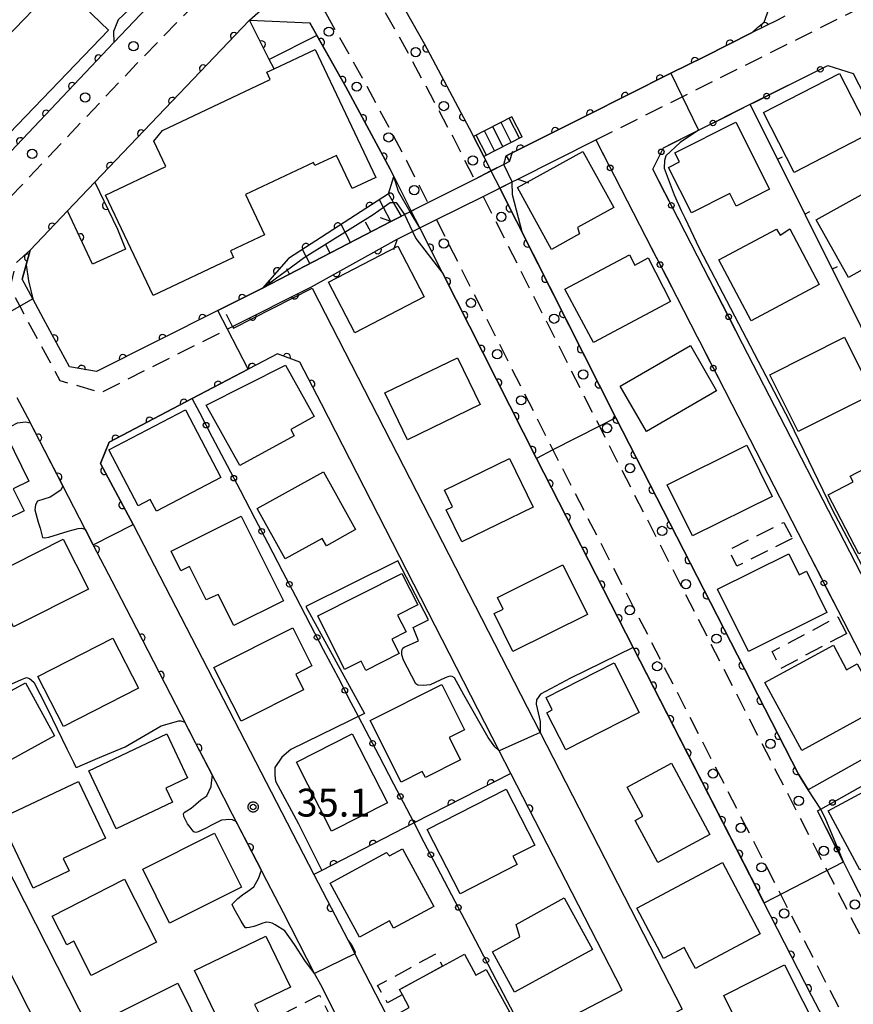
# Model space of a CAD drawing. Extents: x -24001 to -22000, y 88499 to 90001.
# Drawn here: x -23604 to -23492, y 89783 to 89915 of the extents above; entities that cross this region are included whole.
import ezdxf

# ---------------------------------------------------------------- set-up
doc = ezdxf.new("R2010")
doc.units = 0
doc.linetypes.add('G', pattern=[3.75, 2.5, -1.25])
for name, color, linetype in [('2101000', 3, 'Continuous'), ('2101001', 8, 'Continuous'), ('2203000', 6, 'Continuous'), ('2203990', 6, 'Continuous'), ('2213000', 2, 'G'), ('2214000', 3, 'Continuous'), ('2214111', 3, 'Continuous'), ('2214121', 3, 'Continuous'), ('2214990', 3, 'Continuous'), ('2238000', 2, 'Continuous'), ('3001000', 3, 'Continuous'), ('3002000', 6, 'Continuous'), ('3003000', 2, 'G'), ('6101110', 2, 'Continuous'), ('6101121', 63, 'Continuous'), ('6101990', 2, 'Continuous'), ('6110000', 4, 'Continuous'), ('6110110', 4, 'Continuous'), ('6110120', 2, 'Continuous'), ('6130000', 4, 'Continuous'), ('6130001', 7, 'Continuous'), ('6130990', 4, 'Continuous'), ('6140000', 4, 'Continuous'), ('7101000', 4, 'Continuous'), ('7101001', 8, 'Continuous'), ('7102000', 2, 'Continuous'), ('7102001', 8, 'Continuous'), ('7312000', 4, 'Continuous'), ('CLIP_BOX', 4, 'Continuous')]:
    doc.layers.add(name, color=color, linetype=linetype)
doc.styles.add('ROMANS', font='romans')

# ---------------------------------------------------------------- blocks, each defined once
blk = doc.blocks.new('223800')
at = {"layer": '2238000'}
blk.add_circle((0, 0), 0.25, dxfattribs=at)
blk = doc.blocks.new('731200')
at = {"layer": '7312000'}
blk.add_circle((0, 0), 0.15, dxfattribs=at)
at = {"layer": 'CLIP_BOX'}
blk.add_lwpolyline([(-0.209, -0.178), (-0.219, -0.166), (-0.237, -0.14), (-0.251, -0.113), (-0.258, -0.094), (-0.265, -0.075), (-0.269, -0.057), (-0.273, -0.031), (-0.275, -0.008), (-0.274, 0.024), (-0.27, 0.054), (-0.266, 0.071), (-0.261, 0.088), (-0.255, 0.104), (-0.246, 0.124), (-0.239, 0.136), (-0.228, 0.154), (-0.219, 0.166), (-0.202, 0.187), (-0.189, 0.199), (-0.169, 0.217), (-0.151, 0.23), (-0.135, 0.239), (-0.113, 0.251), (-0.101, 0.256), (-0.082, 0.262), (-0.056, 0.269), (-0.04, 0.272), (-0.016, 0.275), (0.004, 0.275), (0.022, 0.274), (0.042, 0.272), (0.065, 0.267), (0.079, 0.264), (0.108, 0.253), (0.121, 0.247), (0.143, 0.235), (0.16, 0.224), (0.18, 0.208), (0.194, 0.194), (0.206, 0.182), (0.222, 0.162), (0.233, 0.146), (0.249, 0.116), (0.257, 0.097), (0.264, 0.075), (0.269, 0.057), (0.273, 0.032), (0.275, 0.014), (0.275, -0.008), (0.274, -0.023), (0.271, -0.048), (0.267, -0.067), (0.261, -0.088), (0.249, -0.117), (0.23, -0.151), (0.219, -0.166), (0.204, -0.184), (0.189, -0.199), (0.172, -0.215), (0.154, -0.228), (0.136, -0.239), (0.124, -0.246), (0.107, -0.253), (0.09, -0.26), (0.071, -0.266), (0.044, -0.271), (0.028, -0.274), (0.009, -0.275), (-0.009, -0.275), (-0.024, -0.274), (-0.041, -0.272), (-0.063, -0.268), (-0.086, -0.261), (-0.101, -0.256), (-0.115, -0.25), (-0.133, -0.241), (-0.148, -0.231), (-0.17, -0.216), (-0.182, -0.206), (-0.197, -0.192)], close=True, dxfattribs=at)
blk = doc.blocks.new('M07')
blk.add_arc((0, 0), 0.5, 180, 0)
blk = doc.blocks.new('M08')
blk.add_lwpolyline([(0, 0), (0, -0.75)])

msp = doc.modelspace()

# ---------------------------------------------------------------- linework, layer by layer
at = {"layer": '2101000', "flags": 128}
for points in [[(-23496.71, 89917.31), (-23497.95, 89919.75), (-23502, 89927.69), (-23504.92, 89933.41), (-23514.11, 89951.46), (-23518.61, 89960.28), (-23521.17, 89965.3), (-23526.73, 89966.43), (-23528.58, 89964.52), (-23556.69, 89935.54), (-23557.56, 89934.65), (-23559.04, 89927.81), (-23555.36, 89922.2), (-23554.36, 89920.67), (-23549.23, 89911.61), (-23543.17, 89900.27), (-23542.59, 89899.13)], [(-23607.82, 89964.25), (-23588.52, 89945.29), (-23580.09, 89935.72), (-23576.69, 89931.58), (-23577.98, 89925.46), (-23581.96, 89921.25), (-23590.94, 89911.78), (-23609.42, 89892.27)], [(-23593.29, 89867.55), (-23596.91, 89868.17), (-23600.39, 89874.62), (-23601.85, 89877.33), (-23603.28, 89879.97), (-23602.74, 89881.91), (-23602.19, 89883.88), (-23597.15, 89889.16), (-23593.5, 89892.99), (-23572.71, 89914.78), (-23564.61, 89914.42), (-23559.74, 89905.82), (-23553.82, 89894.73), (-23550.96, 89889.1)], [(-23500.74, 89915.29), (-23501.66, 89914.83), (-23505.12, 89913.1), (-23511.61, 89909.85), (-23516.06, 89907.63), (-23527.47, 89901.92), (-23538.19, 89896.54), (-23537.77, 89895.76), (-23538.5, 89895.39), (-23542.48, 89893.38), (-23548.73, 89890.22)], [(-23574.99, 89873.62), (-23564.39, 89878.96), (-23552.86, 89885.35), (-23550.8, 89886.36), (-23547.59, 89887.97), (-23541.31, 89891.09), (-23537.38, 89893.04), (-23536.63, 89893.42), (-23526.15, 89898.68)], [(-23541.23, 89896.45), (-23540.25, 89894.51)], [(-23523.64, 89893.79), (-23519.42, 89885.59)], [(-23486.89, 89822.43), (-23484.75, 89818.57), (-23497.6, 89811.37), (-23498.92, 89813.46), (-23523.45, 89861.33), (-23539.08, 89892.2)], [(-23548.73, 89890.22), (-23552.26, 89888.44), (-23553.69, 89887.72), (-23570.97, 89878.76), (-23576.24, 89876.11), (-23576.97, 89875.74), (-23593.29, 89867.55)], [(-23564.28, 89878.74), (-23533.66, 89819.08), (-23514.57, 89781.89), (-23544.29, 89766.38), (-23545.17, 89763.23), (-23539.72, 89752.38), (-23536.96, 89751.27), (-23531.81, 89753.98), (-23496.15, 89772.72), (-23494.19, 89778.11), (-23497.13, 89783.66), (-23521.12, 89830.48), (-23534.14, 89855.89), (-23546.73, 89880.75), (-23549.82, 89886.86)], [(-23511.67, 89881.47), (-23514.16, 89886.3)], [(-23515.27, 89877.54), (-23512.53, 89872.21), (-23512.24, 89871.66)], [(-23489.12, 89837.68), (-23506.42, 89871.27)], [(-23557.21, 89786.75), (-23549.98, 89772.76), (-23546.76, 89771.86), (-23535.35, 89777.81), (-23522.63, 89784.45), (-23532.69, 89804.06), (-23537.58, 89813.58), (-23539.14, 89816.61), (-23563.05, 89863.21), (-23565.93, 89868.82), (-23568.96, 89869.94), (-23580.4, 89863.92), (-23591.55, 89858.05), (-23592.74, 89855.22), (-23588.36, 89847)], [(-23508.86, 89865.1), (-23507.88, 89863.19), (-23497.38, 89842.8)], [(-23568.15, 89794.84), (-23570.37, 89799.14), (-23574.98, 89808.06), (-23577.3, 89812.54), (-23577.7, 89813.31), (-23579.97, 89817.69), (-23581.9, 89821.43), (-23583.28, 89824.11), (-23588.63, 89834.45), (-23591.19, 89839.41), (-23593.71, 89844.27), (-23595.56, 89847.85), (-23597.05, 89850.74), (-23602.52, 89861.32), (-23603.92, 89864.02)], [(-23588.36, 89847), (-23564.05, 89799.98), (-23559.46, 89791.11), (-23558.55, 89789.34), (-23557.21, 89786.75)], [(-23493.62, 89835.51), (-23489.92, 89828.31)], [(-23600.81, 89778.81), (-23604.05, 89785.18), (-23607.42, 89791.8), (-23612.86, 89802.47), (-23615.28, 89807.23), (-23620.82, 89806.79), (-23624.6, 89793.57)], [(-23607.35, 89804.89), (-23582.57, 89756.21)], [(-23489.68, 89795.44), (-23491.91, 89799.79)], [(-23561.18, 89781.36), (-23563.14, 89785.15), (-23563.95, 89786.71), (-23568.15, 89794.84)]]:
    msp.add_lwpolyline(points, dxfattribs=at)
at = {"layer": '2101001', "flags": 128}
for points in [[(-23514.16, 89886.3), (-23518.5, 89894.73), (-23517.08, 89897.61), (-23512.36, 89899.97), (-23505.4, 89903.46), (-23494.96, 89908.68), (-23491.55, 89907.6), (-23488.57, 89901.76)], [(-23541.23, 89896.45), (-23542.59, 89899.13)], [(-23526.15, 89898.68), (-23523.64, 89893.79)], [(-23540.25, 89894.51), (-23539.08, 89892.2)], [(-23549.82, 89886.86), (-23550.96, 89889.1)], [(-23519.42, 89885.59), (-23515.27, 89877.54)], [(-23506.42, 89871.27), (-23511.67, 89881.47)], [(-23574.88, 89873.4), (-23564.28, 89878.74)], [(-23574.99, 89873.62), (-23574.88, 89873.4)], [(-23512.24, 89871.66), (-23508.86, 89865.1)], [(-23497.38, 89842.8), (-23493.62, 89835.51)], [(-23491.91, 89799.79), (-23492.88, 89801.69), (-23496.38, 89808.52), (-23495.93, 89808.77), (-23484.11, 89815.39)]]:
    msp.add_lwpolyline(points, dxfattribs=at)
at = {"layer": '2203000', "flags": 128}
for points in [[(-23537.77, 89895.76), (-23538.5, 89895.39), (-23540.25, 89894.51), (-23542.48, 89893.38), (-23548.73, 89890.22), (-23550.96, 89889.1), (-23551.13, 89889.02), (-23551.86, 89888.64), (-23552.26, 89888.44), (-23553.69, 89887.72)], [(-23552.86, 89885.35), (-23550.8, 89886.36), (-23549.82, 89886.86), (-23547.59, 89887.97), (-23541.31, 89891.09), (-23539.08, 89892.2), (-23537.38, 89893.04), (-23536.63, 89893.42)]]:
    msp.add_lwpolyline(points, dxfattribs=at)
at = {"layer": '2203990', "flags": 128}
for points in [[(-23537.77, 89895.76), (-23537.3, 89897.18)], [(-23536.63, 89893.41), (-23535.21, 89892.93)], [(-23553.69, 89887.72), (-23555.11, 89888.19)], [(-23552.86, 89885.34), (-23553.34, 89883.92)]]:
    msp.add_lwpolyline(points, dxfattribs=at)
at = {"layer": '2213000', "flags": 128}
for points in [[(-23557.56, 89934.65), (-23561, 89931.29), (-23561.57, 89930.25), (-23561.78, 89929.15), (-23561.62, 89927.85), (-23561.02, 89926.26), (-23557.48, 89920.87), (-23556.5, 89919.37), (-23551.42, 89910.41), (-23545.39, 89899.12), (-23542.48, 89893.38)], [(-23574.82, 89933.25), (-23573.77, 89931.14), (-23573.44, 89929.18), (-23573.32, 89926.88), (-23573.48, 89925.24), (-23573.98, 89923.8), (-23574.74, 89922.5), (-23576.44, 89920.6), (-23578.9, 89918.08), (-23587.89, 89908.89), (-23606.38, 89889.38), (-23614.69, 89880.74), (-23617.99, 89877.31), (-23620.16, 89875.7), (-23622.99, 89874.21), (-23626.07, 89873.25), (-23630.6, 89872.76), (-23637.49, 89872.84), (-23663.89, 89873.25), (-23665.08, 89873.1), (-23666.63, 89872.79), (-23667.92, 89872.43), (-23669.94, 89871.43), (-23672.34, 89869.86), (-23674.3, 89868.44), (-23677.83, 89866.19)], [(-23526.15, 89898.68), (-23514.54, 89904.48), (-23479.02, 89922.24), (-23470.02, 89926.79), (-23458.53, 89932.59)], [(-23572.71, 89914.78), (-23569.31, 89917.75), (-23568.42, 89918.17), (-23567.6, 89918.27), (-23567.13, 89918.25), (-23566.54, 89918.23), (-23565.32, 89918.06), (-23564.24, 89917.63), (-23563.55, 89917.06), (-23563.11, 89916.69), (-23562.46, 89915.69)], [(-23562.46, 89915.69), (-23557.55, 89907.03), (-23551.6, 89895.89), (-23548.73, 89890.22)], [(-23541.31, 89891.08), (-23525.68, 89860.2), (-23495.1, 89800.55), (-23488.7, 89788.05), (-23486.4, 89783.7)], [(-23547.59, 89887.96), (-23531.92, 89857.02), (-23501.33, 89797.34), (-23494.91, 89784.82), (-23492.48, 89780.21), (-23491.72, 89778.43), (-23491.41, 89776.97), (-23491.61, 89775.62), (-23492.29, 89774.78), (-23496.15, 89772.72)], [(-23602.19, 89883.88), (-23604.17, 89882.08), (-23604.91, 89878.78), (-23603.59, 89876.34), (-23598.21, 89866.36), (-23592.64, 89864.75), (-23575.68, 89873.27), (-23574.99, 89873.62), (-23576.24, 89876.11)]]:
    msp.add_lwpolyline(points, dxfattribs=at)
at = {"layer": '2214000', "flags": 128}
for points in [[(-23537.43, 89901.77), (-23542.59, 89899.13)], [(-23536.06, 89899.1), (-23541.23, 89896.45)]]:
    msp.add_lwpolyline(points, dxfattribs=at)
at = {"layer": '2214111', "flags": 128}
msp.add_lwpolyline([(-23542.59, 89899.13), (-23541.23, 89896.45)], dxfattribs=at)
at = {"layer": '2214121', "flags": 128}
msp.add_lwpolyline([(-23536.06, 89899.1), (-23537.43, 89901.77)], dxfattribs=at)
at = {"layer": '2214990', "flags": 128}
for points in [[(-23536.42, 89898.92), (-23537.79, 89901.59)], [(-23539.76, 89897.2), (-23541.13, 89899.88)], [(-23538.64, 89897.78), (-23540.01, 89900.45)], [(-23537.53, 89898.35), (-23538.9, 89901.02)], [(-23540.87, 89896.63), (-23542.24, 89899.31)]]:
    msp.add_lwpolyline(points, dxfattribs=at)
at = {"layer": '3001000', "flags": 128}
for points in [[(-23598.29, 89919.83), (-23591.64, 89913.42), (-23621.74, 89882.22), (-23628.38, 89888.63), (-23619.92, 89897.39), (-23620.6, 89898.57), (-23621.12, 89899.89), (-23621.5, 89901.58), (-23621.55, 89903.66), (-23621.32, 89905.07), (-23620.95, 89906.31), (-23620.09, 89908.04), (-23619.1, 89909.36), (-23618.12, 89910.31), (-23616.73, 89911.3), (-23615.32, 89911.98), (-23613.79, 89912.43), (-23611.95, 89912.63), (-23609.13, 89912.26), (-23607.87, 89911.81), (-23606.64, 89911.17), (-23598.29, 89919.83)], [(-23489.27, 89899.6), (-23499.5, 89894.32), (-23503.62, 89902.34), (-23493.39, 89907.62), (-23489.27, 89899.6)], [(-23502.79, 89892.07), (-23507.3, 89889.79), (-23508.15, 89891.48), (-23513.29, 89888.88), (-23516.37, 89894.99), (-23514.91, 89895.73), (-23515.52, 89896.95), (-23507.35, 89901.08), (-23502.79, 89892.07)], [(-23523.73, 89889.6), (-23528.62, 89886.89), (-23528.37, 89886.04), (-23532.11, 89883.97), (-23536.7, 89892.27), (-23527.91, 89897.14), (-23523.73, 89889.6)], [(-23492.21, 89880.18), (-23496.53, 89887.94), (-23486.06, 89893.77), (-23482.92, 89888.14), (-23484.8, 89887.09), (-23483.62, 89884.97), (-23492.21, 89880.18)], [(-23509.63, 89882.57), (-23501.89, 89886.67), (-23501.39, 89885.88), (-23500.09, 89886.71), (-23496.13, 89879.23), (-23505.29, 89874.37), (-23509.63, 89882.57)], [(-23562.09, 89879.57), (-23552.75, 89884.4), (-23549.23, 89877.6), (-23558.57, 89872.77), (-23562.09, 89879.57)], [(-23519.12, 89882.82), (-23516.1, 89876.96), (-23526.48, 89871.45), (-23530.3, 89878.64), (-23521.64, 89883.23), (-23520.92, 89881.87), (-23519.12, 89882.82)], [(-23488.9, 89864.54), (-23498.94, 89859.49), (-23502.77, 89867.12), (-23492.72, 89872.16), (-23488.9, 89864.54)], [(-23513.44, 89871.06), (-23509.92, 89864.96), (-23519.35, 89859.51), (-23522.87, 89865.6), (-23513.44, 89871.06)], [(-23541.69, 89863.11), (-23551.47, 89858.37), (-23554.52, 89864.68), (-23544.74, 89869.42), (-23541.69, 89863.11)], [(-23574.03, 89854.95), (-23578.55, 89863.05), (-23567.87, 89868.43), (-23564, 89861.5), (-23567.16, 89859.79), (-23566.69, 89858.91), (-23574.03, 89854.95)], [(-23587.69, 89849.52), (-23591.61, 89857.03), (-23581.29, 89862.42), (-23576.54, 89853.32), (-23585.22, 89848.79), (-23586.05, 89850.37), (-23587.69, 89849.52)], [(-23615.47, 89853.93), (-23605.31, 89858.86), (-23602.38, 89852.83), (-23604.46, 89851.82), (-23603.01, 89848.84), (-23611.09, 89844.91), (-23615.47, 89853.93)], [(-23502.45, 89850.78), (-23513.15, 89845.47), (-23516.57, 89852.36), (-23505.87, 89857.68), (-23502.45, 89850.78)], [(-23490.8, 89843.08), (-23494.94, 89851), (-23491.57, 89852.76), (-23491.96, 89853.5), (-23483.98, 89857.67), (-23479.9, 89849.86), (-23482.4, 89848.55), (-23481.95, 89847.7), (-23490.8, 89843.08)], [(-23534.56, 89849.35), (-23544.15, 89844.67), (-23546.27, 89848.99), (-23545.42, 89849.4), (-23546.5, 89851.61), (-23537.75, 89855.88), (-23534.56, 89849.35)], [(-23567.9, 89842.39), (-23571.66, 89849.18), (-23562.77, 89854.1), (-23558.46, 89846.32), (-23562.38, 89844.15), (-23562.93, 89845.14), (-23567.9, 89842.39)], [(-23573.82, 89848.12), (-23568.15, 89836.77), (-23574.83, 89833.42), (-23576.91, 89837.59), (-23578.55, 89836.9), (-23580.78, 89841.36), (-23581.92, 89840.78), (-23583.24, 89843.42), (-23573.82, 89848.12)], [(-23607.81, 89839.96), (-23597.74, 89845.03), (-23594.37, 89838.32), (-23604.43, 89833.25), (-23607.81, 89839.96)], [(-23495.09, 89835.17), (-23505.64, 89829.94), (-23509.8, 89838.31), (-23500.22, 89843.06), (-23498.82, 89840.24), (-23497.84, 89840.73), (-23495.09, 89835.17)], [(-23559.92, 89827.55), (-23563.54, 89834.73), (-23552.22, 89840.44), (-23550.09, 89836.22), (-23552.8, 89834.85), (-23551.66, 89832.58), (-23553.58, 89831.61), (-23552.6, 89829.67), (-23557.09, 89827.41), (-23557.72, 89828.66), (-23559.92, 89827.55)], [(-23527.29, 89834.93), (-23537.29, 89829.96), (-23539.81, 89835.05), (-23538.6, 89835.65), (-23539.38, 89837.22), (-23530.6, 89841.58), (-23527.29, 89834.93)], [(-23577.5, 89827.81), (-23566.9, 89833.14), (-23564.31, 89828), (-23566.49, 89826.9), (-23565.44, 89824.81), (-23573.85, 89820.57), (-23577.5, 89827.81)], [(-23587.65, 89825.01), (-23597.73, 89819.87), (-23601.15, 89826.6), (-23591.08, 89831.73), (-23587.65, 89825.01)], [(-23491.04, 89828.27), (-23487.86, 89822.45), (-23498.45, 89816.67), (-23503.42, 89825.77), (-23494.23, 89830.78), (-23492.44, 89827.5), (-23491.04, 89828.27)], [(-23520.31, 89821.74), (-23530.21, 89816.75), (-23532.72, 89821.72), (-23532.01, 89822.09), (-23532.85, 89823.78), (-23523.67, 89828.41), (-23520.31, 89821.74)], [(-23608.35, 89813.45), (-23612.26, 89820.57), (-23602.81, 89825.75), (-23598.9, 89818.64), (-23608.35, 89813.45)], [(-23552.31, 89812.4), (-23556.47, 89820.67), (-23546.87, 89825.5), (-23543.81, 89819.42), (-23545.87, 89818.39), (-23544.36, 89815.4), (-23549.07, 89813.03), (-23549.48, 89813.82), (-23552.31, 89812.4)], [(-23594.32, 89813.9), (-23583.82, 89818.88), (-23581.03, 89812.99), (-23583.97, 89811.59), (-23583.08, 89809.71), (-23590.63, 89806.13), (-23594.32, 89813.9)], [(-23558.91, 89818.9), (-23554.17, 89809.6), (-23561.67, 89805.79), (-23566.4, 89815.08), (-23558.91, 89818.9)], [(-23515.99, 89814.93), (-23510.81, 89805.38), (-23517.83, 89801.58), (-23520.89, 89807.24), (-23519.83, 89807.82), (-23521.94, 89811.71), (-23515.99, 89814.93)], [(-23480.63, 89813.87), (-23477.21, 89807.94), (-23490.66, 89800.6), (-23494.93, 89808.52), (-23483.52, 89814.67), (-23482.53, 89812.84), (-23480.63, 89813.87)], [(-23592.07, 89804.86), (-23597.74, 89802.16), (-23596.94, 89800.46), (-23601.78, 89798.16), (-23606.22, 89807.5), (-23595.7, 89812.5), (-23592.07, 89804.86)], [(-23544.41, 89797.41), (-23548.81, 89806.04), (-23538.2, 89811.45), (-23534.37, 89803.93), (-23537.31, 89802.43), (-23536.75, 89801.32), (-23544.41, 89797.41)], [(-23587.06, 89800.7), (-23577.4, 89805.52), (-23573.79, 89798.28), (-23583.46, 89793.46), (-23587.06, 89800.7)], [(-23557.93, 89791.59), (-23561.85, 89798.84), (-23554.3, 89802.93), (-23553.88, 89802.5), (-23552.13, 89803.45), (-23547.93, 89795.7), (-23553.36, 89792.76), (-23553.9, 89793.77), (-23557.93, 89791.59)], [(-23517.04, 89788.71), (-23520.63, 89795.48), (-23509.15, 89801.58), (-23504.05, 89792), (-23512.03, 89787.76), (-23512.77, 89787.36), (-23513.14, 89788.06), (-23514.27, 89790.18), (-23517.04, 89788.71)], [(-23585.19, 89790.88), (-23593.97, 89786.42), (-23596.31, 89791.02), (-23597.27, 89790.53), (-23599.24, 89794.4), (-23589.49, 89799.35), (-23585.19, 89790.88)], [(-23536.37, 89791.62), (-23536.86, 89793.28), (-23530.4, 89796.84), (-23526.6, 89789.93), (-23537.07, 89784.17), (-23540.05, 89789.59), (-23536.37, 89791.62)], [(-23580.12, 89787.07), (-23570.5, 89791.7), (-23567.21, 89784.85), (-23572.02, 89782.53), (-23571.46, 89781.37), (-23576.27, 89779.06), (-23580.12, 89787.07)], [(-23543.54, 89776.97), (-23549.07, 89773.95), (-23553.01, 89781.15), (-23551.23, 89782.12), (-23552.16, 89783.83), (-23552.54, 89784.52), (-23546.76, 89787.68), (-23543.83, 89789.28), (-23542.3, 89786.47), (-23540.9, 89787.23), (-23537.78, 89781.52), (-23544.13, 89778.04), (-23543.54, 89776.97)], [(-23495.88, 89778.07), (-23502.52, 89774.73), (-23503.31, 89776.32), (-23505.13, 89775.4), (-23504.15, 89773.46), (-23511.74, 89769.64), (-23514.03, 89774.19), (-23512.68, 89774.86), (-23514.31, 89778.09), (-23507.78, 89781.37), (-23508.97, 89783.74), (-23500.8, 89787.85), (-23495.88, 89778.07)], [(-23579.01, 89778.68), (-23588.05, 89774.16), (-23591.4, 89780.87), (-23582.36, 89785.38), (-23579.01, 89778.68)]]:
    msp.add_lwpolyline(points, close=True, dxfattribs=at)
at = {"layer": '3002000', "flags": 128}
msp.add_lwpolyline([(-23569.41, 89908.21), (-23563.86, 89910.84), (-23555.71, 89893.64), (-23558.91, 89892.13), (-23561.02, 89896.59), (-23563.91, 89895.22), (-23564.11, 89895.66), (-23573.24, 89891.33), (-23570.69, 89885.94), (-23575.27, 89883.77), (-23574.85, 89882.88), (-23585.66, 89877.76), (-23592.06, 89891.26), (-23583.96, 89895.09), (-23585.57, 89898.49), (-23584.41, 89899.92), (-23569.91, 89906.79), (-23570.36, 89907.76), (-23569.41, 89908.21)], close=True, dxfattribs=at)
at = {"layer": '3003000', "flags": 128}
for points in [[(-23499.75, 89845.14), (-23507.19, 89841.41), (-23508.28, 89843.6), (-23500.88, 89847.3), (-23499.75, 89845.14)], [(-23492.43, 89832.35), (-23501.28, 89827.68), (-23502.47, 89829.94), (-23493.62, 89834.62), (-23492.43, 89832.35)], [(-23546.76, 89787.68), (-23552.54, 89784.52), (-23552.16, 89783.83), (-23554.18, 89782.75), (-23555.49, 89785.07), (-23547.64, 89789.36), (-23546.76, 89787.68)], [(-23571.9, 89779.36), (-23563.29, 89783.78), (-23562.07, 89781.4), (-23570.68, 89776.97), (-23571.9, 89779.36)]]:
    msp.add_lwpolyline(points, close=True, dxfattribs=at)
at = {"layer": '6101110', "flags": 128}
msp.add_lwpolyline([(-23570.97, 89878.76), (-23553.69, 89887.72), (-23552.26, 89888.44)], dxfattribs=at)
at = {"layer": '6101121', "flags": 128}
msp.add_lwpolyline([(-23552.26, 89888.44), (-23553.34, 89890.27), (-23554.02, 89891.42), (-23567.46, 89882.75), (-23570.97, 89878.76)], dxfattribs=at)
at = {"layer": '6101990', "flags": 128}
for points in [[(-23553.69, 89887.72), (-23555.23, 89890.64)], [(-23559.14, 89884.89), (-23560.39, 89887.31)], [(-23556.42, 89886.31), (-23557.11, 89887.64)], [(-23564.6, 89882.07), (-23565.58, 89883.96)], [(-23561.87, 89883.48), (-23562.43, 89884.56)], [(-23567.32, 89880.65), (-23567.69, 89881.36)], [(-23570.05, 89879.24), (-23570.03, 89879.82)]]:
    msp.add_lwpolyline(points, dxfattribs=at)
at = {"layer": '6110000', "flags": 128}
for points in [[(-23526.73, 89966.43), (-23528.58, 89964.52), (-23556.69, 89935.54), (-23557.56, 89934.65), (-23559.04, 89927.81), (-23555.36, 89922.2), (-23554.36, 89920.67), (-23549.23, 89911.61), (-23543.17, 89900.27), (-23542.59, 89899.13)], [(-23572.71, 89914.78), (-23593.5, 89892.99)], [(-23569.41, 89908.21), (-23570.05, 89909.48), (-23572.71, 89914.78)], [(-23553.32, 89893.75), (-23553.82, 89894.73), (-23559.74, 89905.82), (-23564.61, 89914.42)], [(-23500.74, 89915.29), (-23501.66, 89914.83), (-23505.12, 89913.1), (-23511.61, 89909.85), (-23516.06, 89907.63), (-23527.47, 89901.92), (-23538.19, 89896.54), (-23537.77, 89895.76)], [(-23590.94, 89911.78), (-23609.42, 89892.27), (-23622.22, 89878.96), (-23626.51, 89877.6), (-23630.88, 89876.97), (-23637.43, 89877.04), (-23674.59, 89877.61)], [(-23541.23, 89896.45), (-23540.25, 89894.51)], [(-23593.5, 89892.99), (-23590.47, 89886.68)], [(-23539.08, 89892.19), (-23523.45, 89861.33), (-23498.92, 89813.46), (-23497.6, 89811.37)], [(-23554.02, 89891.42), (-23567.46, 89882.75), (-23570.97, 89878.76)], [(-23597.15, 89889.16), (-23602.19, 89883.88), (-23602.74, 89881.91), (-23603.28, 89879.97)], [(-23593.8, 89882), (-23597.15, 89889.16)], [(-23496.15, 89772.72), (-23494.19, 89778.11), (-23497.13, 89783.66), (-23521.12, 89830.48), (-23534.14, 89855.89), (-23546.73, 89880.75), (-23549.82, 89886.85)], [(-23574.99, 89873.62), (-23564.39, 89878.95), (-23552.86, 89885.34)], [(-23570.97, 89878.76), (-23576.24, 89876.11), (-23576.97, 89875.74), (-23593.29, 89867.55), (-23596.91, 89868.17), (-23600.39, 89874.62)], [(-23563.05, 89863.21), (-23565.93, 89868.82), (-23568.96, 89869.94), (-23580.4, 89863.92), (-23591.55, 89858.05), (-23592.74, 89855.22), (-23588.36, 89847)], [(-23597.05, 89850.74), (-23602.52, 89861.32)], [(-23591.19, 89839.41), (-23593.71, 89844.27), (-23595.56, 89847.85)], [(-23583.28, 89824.11), (-23588.63, 89834.45)], [(-23577.3, 89812.54), (-23577.7, 89813.31), (-23579.97, 89817.69), (-23581.9, 89821.43)], [(-23537.58, 89813.58), (-23550.57, 89806.91), (-23562.98, 89800.53), (-23564.05, 89799.98)], [(-23532.69, 89804.06), (-23537.58, 89813.58)], [(-23570.37, 89799.14), (-23574.98, 89808.06)], [(-23564.05, 89799.98), (-23559.46, 89791.11)]]:
    msp.add_lwpolyline(points, dxfattribs=at)
at = {"layer": '6110110', "flags": 128}
msp.add_lwpolyline([(-23552.26, 89888.44), (-23553.34, 89890.27), (-23554.02, 89891.42), (-23553.32, 89893.75)], dxfattribs=at)
at = {"layer": '6110120', "flags": 128}
msp.add_lwpolyline([(-23553.32, 89893.75), (-23550.96, 89889.1), (-23551.13, 89889.02), (-23551.86, 89888.64), (-23552.26, 89888.44)], dxfattribs=at)
at = {"layer": '6130000', "flags": 128}
for points in [[(-23494.13, 89908.42), (-23491.55, 89907.6), (-23490.89, 89906.3)], [(-23501.52, 89905.4), (-23497.66, 89907.33)], [(-23508.73, 89901.79), (-23505.4, 89903.46), (-23504.88, 89903.72)], [(-23515.86, 89898.22), (-23512.36, 89899.97), (-23512.08, 89900.11)], [(-23526.15, 89898.68), (-23525.07, 89896.58)], [(-23516.86, 89891.55), (-23518.5, 89894.73), (-23518.17, 89895.39)], [(-23514.16, 89886.3), (-23515.15, 89888.22)], [(-23519.42, 89885.59), (-23518.39, 89883.59)], [(-23509.15, 89876.58), (-23511.67, 89881.47)], [(-23516.67, 89880.26), (-23515.27, 89877.54)], [(-23506.42, 89871.27), (-23507.44, 89873.25)], [(-23512.24, 89871.66), (-23511.22, 89869.68)], [(-23509.5, 89866.35), (-23508.86, 89865.1)], [(-23579.4, 89862.02), (-23580.4, 89863.92)], [(-23575.68, 89854.89), (-23577.67, 89858.7)], [(-23571.95, 89847.76), (-23573.94, 89851.57)], [(-23568.22, 89840.64), (-23570.21, 89844.45)], [(-23497.38, 89842.8), (-23496.36, 89840.82)], [(-23564.49, 89833.51), (-23566.48, 89837.32)], [(-23494.64, 89837.49), (-23493.62, 89835.51)], [(-23560.76, 89826.39), (-23562.75, 89830.19)], [(-23557.03, 89819.26), (-23558.06, 89821.22), (-23559.03, 89823.07)], [(-23553.3, 89812.13), (-23555.3, 89815.94)], [(-23492.71, 89810.57), (-23488.92, 89812.7)], [(-23550.57, 89806.91), (-23551.57, 89808.81)], [(-23494.61, 89805.06), (-23496.38, 89808.52), (-23495.98, 89808.74)], [(-23549.21, 89804.31), (-23550.57, 89806.91)], [(-23545.5, 89797.21), (-23547.48, 89800.99)], [(-23491.91, 89799.79), (-23492.88, 89801.69), (-23492.9, 89801.73)], [(-23541.79, 89790.12), (-23543.76, 89793.9)], [(-23538.07, 89783.02), (-23540.05, 89786.8)]]:
    msp.add_lwpolyline(points, dxfattribs=at)
at = {"layer": '6130001', "flags": 128}
for points in [[(-23497.66, 89907.33), (-23494.96, 89908.68), (-23494.13, 89908.42)], [(-23504.88, 89903.72), (-23501.52, 89905.4)], [(-23512.08, 89900.11), (-23508.73, 89901.79)], [(-23518.17, 89895.39), (-23517.08, 89897.61), (-23515.86, 89898.22)], [(-23525.07, 89896.58), (-23523.64, 89893.79)], [(-23515.15, 89888.22), (-23516.86, 89891.55)], [(-23518.39, 89883.59), (-23516.67, 89880.26)], [(-23507.44, 89873.25), (-23509.15, 89876.58)], [(-23511.22, 89869.68), (-23509.5, 89866.35)], [(-23577.67, 89858.7), (-23579.4, 89862.02)], [(-23573.94, 89851.57), (-23575.68, 89854.89)], [(-23570.21, 89844.45), (-23571.95, 89847.76)], [(-23566.48, 89837.32), (-23568.22, 89840.64)], [(-23496.36, 89840.82), (-23494.64, 89837.49)], [(-23562.75, 89830.19), (-23564.49, 89833.51)], [(-23559.03, 89823.07), (-23560.76, 89826.39)], [(-23555.3, 89815.94), (-23557.03, 89819.26)], [(-23551.57, 89808.81), (-23553.3, 89812.13)], [(-23495.98, 89808.74), (-23495.93, 89808.77), (-23492.71, 89810.57)], [(-23492.9, 89801.73), (-23494.61, 89805.06)], [(-23547.48, 89800.99), (-23549.21, 89804.31)], [(-23543.76, 89793.9), (-23545.5, 89797.21)], [(-23540.05, 89786.8), (-23541.79, 89790.12)], [(-23536.34, 89779.7), (-23538.07, 89783.02)]]:
    msp.add_lwpolyline(points, dxfattribs=at)
at = {"layer": '6130990'}
for centre in [(-23495.99, 89908.16), (-23503.2, 89904.56), (-23510.41, 89900.95), (-23517.35, 89897.07), (-23524.22, 89894.92), (-23516, 89889.88), (-23517.53, 89881.93), (-23508.29, 89874.91), (-23510.36, 89868.02), (-23578.54, 89860.36), (-23574.81, 89853.23), (-23571.08, 89846.1), (-23567.35, 89838.98), (-23495.5, 89839.15), (-23563.62, 89831.85), (-23559.89, 89824.72), (-23556.16, 89817.6), (-23552.43, 89810.47), (-23494.35, 89809.66), (-23493.75, 89803.39), (-23548.34, 89802.65), (-23544.63, 89795.55), (-23540.92, 89788.46)]:
    msp.add_circle(centre, 0.375, dxfattribs=at)
at = {"layer": '6140000', "flags": 128}
msp.add_lwpolyline([(-23468.6, 89829.71), (-23468.86, 89830.24), (-23475.65, 89843.84), (-23505.4, 89903.46)], dxfattribs=at)
at = {"layer": '7101000', "flags": 128}
msp.add_lwpolyline([(-23581.97, 89921.26), (-23583.05, 89921.11), (-23584.48, 89920.38), (-23590.35, 89914.8), (-23590.99, 89913.25), (-23590.94, 89911.78)], dxfattribs=at)
at = {"layer": '7101001', "flags": 128}
msp.add_lwpolyline([(-23768.64, 89874.28), (-23752.06, 89871.64), (-23750.81, 89875.82), (-23750.51, 89876.78), (-23749.05, 89877.05), (-23744.81, 89876.6), (-23743.25, 89876.58), (-23738.42, 89876.53), (-23703.96, 89876.1), (-23679.51, 89876.13), (-23678.35, 89878.87), (-23676.88, 89886.97), (-23676.87, 89887), (-23673.88, 89886.79), (-23674.01, 89885.1), (-23674.29, 89881.56), (-23674.59, 89877.61), (-23637.43, 89877.04), (-23630.88, 89876.97), (-23626.51, 89877.6), (-23622.22, 89878.96), (-23609.42, 89892.27), (-23590.94, 89911.78)], dxfattribs=at)
at = {"layer": '7102000', "flags": 128}
for points in [[(-23505.12, 89913.1), (-23504.41, 89913.79), (-23503.53, 89914.51), (-23502.88, 89916.23), (-23502.84, 89917.61), (-23504.59, 89921.68), (-23505.68, 89924.4), (-23506.01, 89925.65)], [(-23512.36, 89899.97), (-23514.8, 89898.35), (-23516.74, 89896.54), (-23516.94, 89895.93), (-23516.98, 89894.86), (-23515.63, 89891.31), (-23514.68, 89889.2), (-23514.18, 89888.2), (-23512.25, 89884.13), (-23500.13, 89860.88), (-23494.39, 89849.03), (-23489.3, 89839.41)], [(-23538.5, 89895.39), (-23538.19, 89896.54)], [(-23536.03, 89886.17), (-23537.34, 89891.3), (-23537.38, 89893.04)], [(-23550.8, 89886.36), (-23550.37, 89885.44), (-23546.73, 89880.75)], [(-23605.43, 89866.94), (-23606.71, 89865.94), (-23606.25, 89864.57), (-23606.1, 89864.17), (-23605.78, 89863.58), (-23605.52, 89863.13), (-23605.36, 89862.83), (-23605.37, 89862.55), (-23605.62, 89862.24), (-23606.12, 89861.92), (-23606.71, 89861.63), (-23607.32, 89861.41), (-23607.53, 89861.3), (-23607.53, 89861), (-23607.41, 89860.51), (-23607.22, 89860), (-23607.06, 89859.68), (-23606.89, 89859.62), (-23606.59, 89859.64), (-23604.75, 89860.24), (-23603.88, 89860.65), (-23602.84, 89860.81), (-23602.19, 89860.68)], [(-23597.81, 89852.2), (-23598.08, 89851.63), (-23599.52, 89850.68), (-23601.22, 89850.13), (-23601.49, 89849.64), (-23601.57, 89848.96), (-23601.12, 89847.34), (-23600.85, 89846.52), (-23600.68, 89845.79), (-23600.53, 89845.28), (-23600.28, 89845.21), (-23599.66, 89845.31), (-23597.08, 89846.1), (-23595.72, 89846.48), (-23595.29, 89846.52), (-23594.81, 89846.4)], [(-23539.14, 89816.61), (-23539.73, 89817.14), (-23540.64, 89818.4), (-23543.9, 89824.13), (-23545.16, 89826.39), (-23545.45, 89826.59), (-23545.67, 89826.64), (-23545.93, 89826.59), (-23546.41, 89826.42), (-23548.41, 89825.48), (-23549.31, 89825.36), (-23550.09, 89825.42), (-23550.34, 89825.6), (-23552.01, 89828.8), (-23552.23, 89829.5), (-23552.25, 89829.95), (-23552.2, 89830.19), (-23552.08, 89830.4), (-23551.91, 89830.54), (-23550.01, 89831.4), (-23550.73, 89833.19), (-23548.65, 89834.22), (-23552.76, 89842.15), (-23565.14, 89835.98), (-23557.25, 89821.61), (-23567.16, 89816.78), (-23568.34, 89815.76), (-23569.32, 89814.35), (-23569.31, 89813.35), (-23569.2, 89812.55), (-23566.12, 89806.8), (-23562.98, 89800.53)], [(-23521.12, 89830.48), (-23529.56, 89826.35), (-23533.6, 89824.2), (-23534.14, 89823.47), (-23534.18, 89822.89), (-23533.66, 89820.56), (-23533.66, 89819.08)], [(-23605.44, 89825.25), (-23603.34, 89826.17), (-23602.69, 89826.44), (-23602.28, 89826.31), (-23601.68, 89825.83), (-23600.9, 89824.28), (-23599.87, 89822.23), (-23597.25, 89816.86), (-23596.75, 89815.9), (-23596.38, 89815.1), (-23596.15, 89814.58), (-23596.05, 89814.43), (-23595.88, 89814.43), (-23593.09, 89815.63), (-23589.43, 89817.14), (-23584.59, 89819.98), (-23582.2, 89820.64), (-23581.93, 89820.63), (-23581.39, 89820.44)], [(-23574.5, 89807.13), (-23574.99, 89807.32), (-23575.51, 89807.4), (-23575.87, 89807.35), (-23576.49, 89807.27), (-23577.28, 89806.9), (-23577.89, 89806.58), (-23578.54, 89806.23), (-23579.59, 89805.71), (-23579.94, 89805.65), (-23580.17, 89805.7), (-23580.41, 89805.97), (-23580.7, 89806.35), (-23581.02, 89806.81), (-23581.33, 89807.33), (-23581.54, 89807.8), (-23581.58, 89808.12), (-23581.48, 89808.3), (-23581.12, 89808.52), (-23580.57, 89808.92), (-23579.9, 89809.45), (-23579.24, 89810.01), (-23578.45, 89810.54), (-23577.86, 89811.79), (-23577.8, 89812.32), (-23577.7, 89813.32)], [(-23492.88, 89801.69), (-23495.22, 89807.37), (-23495.93, 89808.77)], [(-23563.95, 89786.71), (-23565.29, 89788.44), (-23566.66, 89790.6), (-23567.96, 89792.41), (-23569.24, 89793.23), (-23569.67, 89793.46), (-23570.08, 89793.56), (-23570.48, 89793.59), (-23571.03, 89793.42), (-23571.37, 89793.28), (-23572.13, 89793.01), (-23572.72, 89792.85), (-23573.05, 89792.81), (-23573.23, 89792.81), (-23573.45, 89793.12), (-23573.81, 89793.71), (-23574.21, 89794.42), (-23574.6, 89795.07), (-23575.04, 89795.91), (-23575.01, 89796.07), (-23574.73, 89796.32), (-23574.26, 89796.78), (-23573.63, 89797.26), (-23572.93, 89797.74), (-23572.12, 89798.33), (-23571.48, 89799.44), (-23571.1, 89800.55)], [(-23559.46, 89791.11), (-23559, 89790.53), (-23558.5, 89789.61), (-23558.55, 89789.34)]]:
    msp.add_lwpolyline(points, dxfattribs=at)
at = {"layer": '7102001', "flags": 128}
for points in [[(-23554.36, 89920.67), (-23549.23, 89911.61), (-23543.17, 89900.27), (-23542.59, 89899.13), (-23541.23, 89896.45), (-23540.25, 89894.51), (-23539.08, 89892.19), (-23536.03, 89886.17), (-23523.45, 89861.33), (-23525.68, 89860.2), (-23531.92, 89857.02), (-23534.14, 89855.89), (-23546.73, 89880.75), (-23549.82, 89886.85), (-23551.13, 89889.02), (-23552.67, 89891.74), (-23553.32, 89893.75), (-23553.82, 89894.73), (-23559.74, 89905.82), (-23563.65, 89912.72), (-23570.05, 89909.48), (-23572.71, 89914.78), (-23593.5, 89892.99), (-23590.47, 89886.68), (-23589.39, 89884.02), (-23593.8, 89882), (-23597.15, 89889.16), (-23602.19, 89883.88), (-23602.74, 89881.91), (-23602.41, 89879.73), (-23601.85, 89877.33), (-23610.26, 89872.53)], [(-23501.54, 89914.89), (-23501.66, 89914.83), (-23505.13, 89913.09), (-23511.61, 89909.85), (-23516.06, 89907.63), (-23512.36, 89899.97)], [(-23538.19, 89896.54), (-23527.47, 89901.92), (-23516.06, 89907.63), (-23511.61, 89909.85), (-23505.12, 89913.1)], [(-23537.38, 89893.04), (-23538.5, 89895.39)], [(-23594.81, 89846.4), (-23593.71, 89844.27), (-23588.36, 89847), (-23592.74, 89855.22), (-23591.55, 89858.05), (-23580.4, 89863.92), (-23572.88, 89867.88), (-23575.68, 89873.27), (-23576.97, 89875.75), (-23576.24, 89876.11), (-23570.97, 89878.76), (-23565.38, 89882.89), (-23556.09, 89888.67), (-23553.8, 89890.28), (-23553.34, 89890.27), (-23552.99, 89890.26), (-23551.86, 89888.64), (-23550.8, 89886.36)], [(-23495.93, 89808.77), (-23497.6, 89811.37), (-23498.92, 89813.46), (-23523.45, 89861.33), (-23536.03, 89886.17)], [(-23546.73, 89880.75), (-23534.14, 89855.89), (-23521.12, 89830.48), (-23503.55, 89796.2), (-23492.88, 89801.69)], [(-23602.19, 89860.68), (-23597.81, 89852.2)], [(-23485.61, 89756.11), (-23500.19, 89761.56), (-23520.52, 89750.87), (-23523.46, 89749.33), (-23528.46, 89746.7), (-23531.81, 89753.98), (-23496.15, 89772.72), (-23494.19, 89778.11), (-23497.13, 89783.66), (-23521.12, 89830.48)], [(-23577.7, 89813.32), (-23579.97, 89817.69), (-23581.39, 89820.44)], [(-23533.66, 89819.08), (-23539.14, 89816.61)], [(-23571.1, 89800.55), (-23574.5, 89807.13)], [(-23562.98, 89800.53), (-23564.05, 89799.98), (-23559.46, 89791.11)], [(-23558.55, 89789.34), (-23563.95, 89786.71)]]:
    msp.add_lwpolyline(points, dxfattribs=at)

# ---------------------------------------------------------------- block references
at = {"layer": '2238000', "xscale": 2.5, "yscale": 2.5, "zscale": 2.5}
for p in [(-23562.03, 89913.22), (-23588.3, 89911.26), (-23550.37, 89910.48), (-23558.3, 89905.83), (-23594.8, 89904.39), (-23546.59, 89903.23), (-23554.02, 89899.02), (-23601.92, 89896.8), (-23542.69, 89895.92), (-23550.57, 89891.94), (-23538.86, 89888.34), (-23546.6, 89884.76), (-23542.94, 89876.77), (-23531.76, 89874.66), (-23539.41, 89869.88), (-23527.85, 89867.17), (-23536.2, 89863.69), (-23524.65, 89859.96), (-23521.56, 89854.57), (-23517.25, 89846.14), (-23514.04, 89839), (-23521.59, 89835.5), (-23509.94, 89831.67), (-23517.91, 89827.96), (-23502.68, 89817.53), (-23510.41, 89813.54), (-23498.88, 89809.9), (-23506.66, 89806.26), (-23495.52, 89803.17), (-23503.89, 89800.95), (-23500.84, 89794.75), (-23491.34, 89795.96)]:
    msp.add_blockref('223800', p, dxfattribs=at)
at = {"layer": '6110000'}
for p, rotation in [((-23503.42, 89913.95), 206.5650511770296), ((-23574.78, 89912.61), 226.3453557791489), ((-23571.06, 89911.49), 116.6514700851558), ((-23563.13, 89911.81), 119.5219696248562), ((-23508.12, 89911.6), 206.6003535629394), ((-23548.91, 89911), 298.1196698344886), ((-23593, 89909.6), 226.5530455137412), ((-23512.82, 89909.25), 206.5135262093991), ((-23578.94, 89908.25), 226.3453557791489), ((-23596.52, 89905.89), 226.5530455137412), ((-23560.25, 89906.72), 119.5219696248562), ((-23546.44, 89906.4), 298.1196698344886), ((-23517.52, 89906.9), 206.5851338189428), ((-23522.21, 89904.55), 206.5851338189428), ((-23583.1, 89903.89), 226.3453557791489), ((-23600.03, 89902.18), 226.5530455137412), ((-23526.91, 89902.2), 206.5851338189428), ((-23557.47, 89901.57), 118.0939349829426), ((-23543.98, 89901.79), 298.1196698344886), ((-23587.27, 89899.52), 226.3453557791489), ((-23531.61, 89899.84), 206.6505034321832), ((-23603.54, 89898.47), 226.5530455137412), ((-23536.3, 89897.49), 206.6505034321832), ((-23591.43, 89895.16), 226.3453557791489), ((-23554.71, 89896.41), 118.0939349829426), ((-23540.74, 89895.48), 296.8008349469166), ((-23591.99, 89889.83), 295.6498609753106), ((-23556.54, 89889.79), 212.8256286441927), ((-23537.72, 89889.51), 296.8613421597825), ((-23599.22, 89886.99), 226.3322198538788), ((-23560.83, 89887.03), 212.8256286441927), ((-23595.47, 89885.58), 115.073817046205), ((-23565.12, 89884.26), 212.8256286441927), ((-23555.48, 89883.89), 28.99550148865349), ((-23548.46, 89884.17), 116.8648301525161), ((-23535.33, 89884.78), 296.8613421597825), ((-23602.47, 89882.86), 254.4009141970908), ((-23568.99, 89881.01), 228.6619355755405), ((-23561.04, 89880.81), 28.99550148865349), ((-23546.17, 89879.64), 116.8592974980148), ((-23532.93, 89880.05), 296.8613421597825), ((-23573.65, 89877.41), 206.6953673575727), ((-23566.64, 89877.82), 26.69463055550834), ((-23579.01, 89874.72), 206.6492477065052), ((-23572.31, 89874.97), 26.69463055550834), ((-23543.88, 89875.11), 116.8592974980148), ((-23530.54, 89875.32), 296.8613421597825), ((-23598.97, 89871.98), 118.3484095777429), ((-23584.37, 89872.03), 206.6492477065052), ((-23541.58, 89870.58), 116.8592974980148), ((-23528.14, 89870.59), 296.8613421597825), ((-23589.72, 89869.34), 206.6492477065052), ((-23567.69, 89869.47), 159.7138242100153), ((-23595.27, 89867.89), 170.2812077972434), ((-23572.35, 89868.16), 207.7544120681835), ((-23576.93, 89865.75), 207.7544120681835), ((-23564.42, 89865.88), 117.1745577537591), ((-23539.29, 89866.05), 116.8592974980148), ((-23525.74, 89865.86), 296.8613421597825), ((-23581.52, 89863.33), 207.7648938569258), ((-23586.1, 89860.92), 207.7648938569258), ((-23536.99, 89861.52), 116.8592974980148), ((-23523.35, 89861.13), 297.1319402829562), ((-23601.14, 89858.66), 117.339562038917), ((-23590.68, 89858.51), 207.7648938569258), ((-23534.7, 89856.99), 116.8592974980148), ((-23520.93, 89856.41), 297.1319402829562), ((-23598.43, 89853.4), 117.339562038917), ((-23592.21, 89854.22), 298.0507757661807), ((-23532.39, 89852.47), 117.1304517003445), ((-23518.51, 89851.69), 297.1319402829562), ((-23589.77, 89849.65), 298.0507757661807), ((-23530.07, 89847.95), 117.1304517003445), ((-23516.09, 89846.97), 297.1319402829562), ((-23593.38, 89843.63), 117.4075754378198), ((-23527.76, 89843.43), 117.1304517003445), ((-23513.67, 89842.25), 297.1319402829562), ((-23525.44, 89838.91), 117.1304517003445), ((-23511.25, 89837.53), 297.1319402829562), ((-23523.12, 89834.39), 117.1304517003445), ((-23587.25, 89831.79), 117.357412516714), ((-23508.83, 89832.81), 297.1319402829562), ((-23520.81, 89829.87), 117.130051176207), ((-23506.42, 89828.09), 297.1319402829562), ((-23584.66, 89826.77), 117.357412516714), ((-23518.49, 89825.35), 117.130051176207), ((-23504, 89823.37), 297.1319402829562), ((-23516.18, 89820.83), 117.130051176207), ((-23501.58, 89818.65), 297.1319402829562), ((-23579.6, 89816.98), 117.3961193370085), ((-23513.86, 89816.31), 117.130051176207), ((-23499.16, 89813.93), 297.1319402829562), ((-23540.25, 89812.21), 207.1792243698696), ((-23511.54, 89811.79), 117.130051176207), ((-23545.53, 89809.5), 207.1792243698696), ((-23535.13, 89808.82), 117.1875466442006), ((-23550.82, 89806.78), 207.2077653341074), ((-23509.23, 89807.27), 117.130051176207), ((-23556.1, 89804.07), 207.2077653341074), ((-23572.67, 89803.6), 117.3306507686085), ((-23506.91, 89802.75), 117.130051176207), ((-23561.38, 89801.35), 207.2077653341074), ((-23504.6, 89798.23), 117.130051176207), ((-23561.76, 89795.54), 297.3604184283042), ((-23502.28, 89793.71), 117.130051176207), ((-23499.97, 89789.19), 117.130051176207), ((-23497.65, 89784.68), 117.130051176207)]:
    msp.add_blockref('M07', p, dxfattribs=dict(at, rotation=rotation))
at = {"layer": '6110110', "rotation": 120.5960094672007}
msp.add_blockref('M07', (-23553.79, 89891.02), dxfattribs=at)
at = {"layer": '6140000', "rotation": 116.5189038379587}
for p in [(-23505.4, 89903.46), (-23501.72, 89896.09), (-23498.04, 89888.71), (-23494.36, 89881.34)]:
    msp.add_blockref('M08', p, dxfattribs=at)
at = {"layer": '7312000', "xscale": 2.5, "yscale": 2.5, "zscale": 2.5}
msp.add_blockref('731200', (-23572.22, 89809.06, 35.1), dxfattribs=at)

# ---------------------------------------------------------------- texts
at = {"layer": '7312000', "style": 'ROMANS'}
msp.add_text('35.1', height=3.75, dxfattribs=at).set_placement((-23566.39, 89807.77))

doc.saveas('drawing.dxf')
